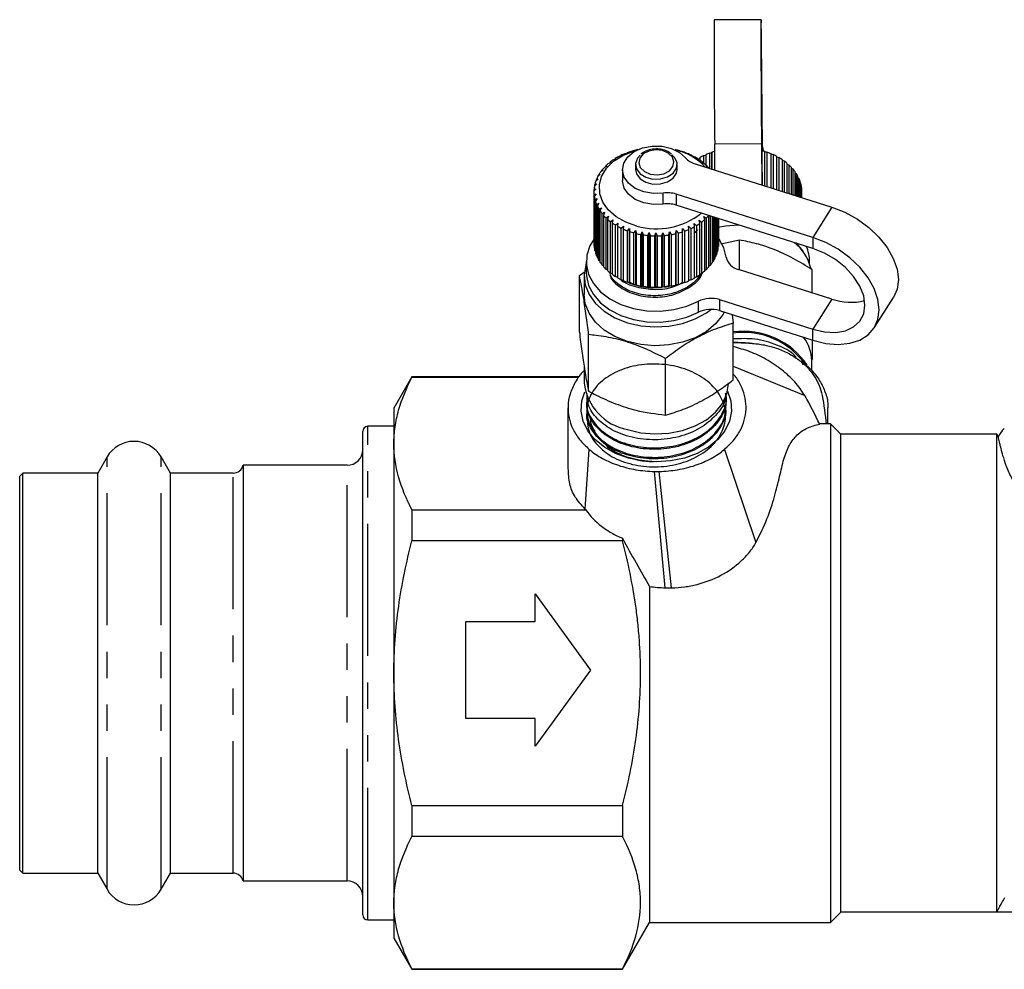
# Model space of a CAD drawing. Extents: x 3 to 402, y 38 to 263.
# Drawn here: x 4 to 52, y 178 to 223 of the extents above; entities that cross this region are included whole.
import ezdxf

# ---------------------------------------------------------------- set-up
doc = ezdxf.new("R2010")
doc.units = 0
doc.linetypes.add('PHANTOM', pattern=[12.7, 6.35, -1.27, 1.27, -1.27, 1.27, -1.27])
doc.layers.get('0').update_dxf_attribs({"linetype": 'CONTINUOUS'})

msp = doc.modelspace()

# ---------------------------------------------------------------- linework, layer by layer
at = {"color": 7, "linetype": 'CONTINUOUS'}
for p, q in [((40.075, 223.306), (37.825, 223.294)), ((40.149, 217.184), (40.094, 222.281)), ((40.145, 216.998), (40.094, 221.75)), ((40.094, 217.861), (40.121, 215.35)), ((33.923, 216.991), (33.832, 216.97)), ((33.938, 217.001), (33.923, 216.991)), ((36.181, 216.982), (36.167, 216.992)), ((36.273, 216.96), (36.181, 216.982)), ((37.702, 216.918), (37.707, 216.929)), ((37.707, 216.929), (37.707, 216.114)), ((37.857, 216.066), (37.844, 217.319)), ((40.094, 217.331), (40.115, 215.352)), ((40.25, 215.309), (40.25, 216.967)), ((40.25, 216.967), (40.26, 216.957)), ((40.26, 215.306), (40.26, 216.957)), ((40.26, 216.957), (40.354, 216.933)), ((40.354, 216.933), (40.354, 215.276)), ((32.819, 216.456), (32.856, 216.45)), ((32.819, 216.432), (32.819, 216.456)), ((33.088, 216.617), (32.979, 216.571)), ((33.064, 216.625), (33.088, 216.617)), ((33.064, 216.607), (33.064, 216.625)), ((33.345, 216.764), (33.241, 216.727)), ((33.334, 216.774), (33.345, 216.764)), ((33.334, 216.76), (33.334, 216.774)), ((33.625, 216.889), (33.527, 216.86)), ((33.627, 216.9), (33.625, 216.889)), ((36.477, 216.877), (36.477, 216.888)), ((36.576, 216.847), (36.477, 216.877)), ((36.755, 216.75), (36.767, 216.76)), ((36.86, 216.711), (36.755, 216.75)), ((36.767, 216.76), (36.767, 216.745)), ((37.01, 216.6), (37.035, 216.609)), ((37.119, 216.553), (37.01, 216.6)), ((37.035, 216.609), (37.035, 216.589)), ((37.045, 216.614), (37.132, 216.649)), ((37.045, 216.585), (37.045, 216.614)), ((37.132, 216.666), (37.132, 216.545)), ((37.314, 216.764), (37.409, 216.796)), ((37.314, 216.394), (37.314, 216.764)), ((37.409, 216.809), (37.409, 216.325)), ((37.605, 216.891), (37.702, 216.918)), ((37.605, 216.146), (37.605, 216.891)), ((37.702, 216.116), (37.702, 216.918)), ((40.555, 215.213), (40.555, 216.856)), ((40.555, 216.845), (40.653, 216.814)), ((40.653, 216.814), (40.653, 215.182)), ((40.84, 215.122), (40.84, 216.722)), ((40.84, 216.706), (40.93, 216.672)), ((40.93, 216.672), (40.93, 215.094)), ((41.101, 215.04), (41.101, 216.566)), ((41.101, 216.545), (41.183, 216.509)), ((41.183, 216.509), (41.183, 215.014)), ((32.479, 216.065), (32.365, 215.992)), ((32.419, 216.064), (32.479, 216.065)), ((32.419, 216.027), (32.419, 216.064)), ((32.652, 216.265), (32.538, 216.201)), ((32.603, 216.268), (32.652, 216.265)), ((32.603, 216.238), (32.603, 216.268)), ((32.856, 216.45), (32.743, 216.395)), ((33.411, 216.088), (33.411, 215.557)), ((34.036, 216.335), (34.036, 216.095)), ((36.036, 216.095), (36.036, 216.335)), ((36.902, 216.369), (43.482, 214.286)), ((37.239, 216.431), (37.277, 216.437)), ((37.352, 216.376), (37.239, 216.431)), ((37.277, 216.437), (37.277, 216.413)), ((37.44, 216.245), (37.49, 216.247)), ((37.554, 216.18), (37.44, 216.245)), ((37.49, 216.247), (37.49, 216.217)), ((41.336, 214.965), (41.336, 216.389)), ((41.336, 216.363), (41.408, 216.326)), ((41.408, 216.326), (41.408, 214.943)), ((41.541, 214.901), (41.541, 216.195)), ((41.541, 216.162), (41.602, 216.126)), ((41.602, 216.126), (41.602, 214.881)), ((41.712, 214.846), (41.712, 215.985)), ((32.236, 215.631), (32.125, 215.539)), ((32.155, 215.618), (32.236, 215.631)), ((32.155, 215.564), (32.155, 215.618)), ((32.34, 215.853), (32.226, 215.77)), ((32.269, 215.846), (32.34, 215.853)), ((32.269, 215.801), (32.269, 215.846)), ((41.712, 215.946), (41.762, 215.912)), ((41.762, 215.912), (41.762, 214.83)), ((41.85, 214.803), (41.85, 215.763)), ((41.85, 215.715), (41.887, 215.687)), ((41.887, 215.687), (41.887, 214.791)), ((41.95, 214.771), (41.95, 215.532)), ((32.138, 215.168), (32.036, 215.06)), ((32.04, 215.141), (32.138, 215.168)), ((32.04, 215.064), (32.04, 215.141)), ((32.168, 215.402), (32.061, 215.301)), ((32.078, 215.381), (32.168, 215.402)), ((32.078, 215.317), (32.078, 215.381)), ((41.95, 215.474), (41.975, 215.453)), ((41.975, 215.453), (41.975, 214.763)), ((42.012, 214.751), (42.012, 215.294)), ((42.012, 215.225), (42.025, 215.213)), ((42.025, 215.213), (42.025, 214.747)), ((42.036, 214.744), (42.036, 215.052)), ((32.036, 215.027), (32.036, 212.552)), ((32.042, 214.899), (32.145, 214.934)), ((32.042, 212.424), (32.042, 214.899)), ((32.145, 214.934), (32.051, 214.818)), ((32.051, 214.818), (32.051, 212.343)), ((32.082, 214.658), (32.19, 214.702)), ((32.082, 212.183), (32.082, 214.658)), ((32.19, 214.702), (32.104, 214.578)), ((32.104, 214.578), (32.104, 212.103)), ((42.563, 212.834), (35.983, 214.916)), ((32.161, 214.422), (32.273, 214.476)), ((32.161, 211.947), (32.161, 214.422)), ((32.273, 214.476), (32.195, 214.345)), ((32.195, 214.345), (32.195, 211.87)), ((32.277, 214.194), (32.391, 214.257)), ((32.277, 211.72), (32.277, 214.194)), ((32.391, 214.257), (32.324, 214.12)), ((32.324, 214.12), (32.324, 211.646)), ((42.563, 212.304), (35.983, 214.386)), ((32.429, 213.977), (32.544, 214.049)), ((32.429, 211.503), (32.429, 213.977)), ((32.544, 214.049), (32.488, 213.908)), ((32.488, 213.908), (32.488, 211.433)), ((32.615, 213.774), (32.729, 213.855)), ((32.615, 211.299), (32.615, 213.774)), ((32.729, 213.855), (32.685, 213.71)), ((32.685, 213.71), (32.685, 211.235)), ((32.833, 213.587), (32.944, 213.677)), ((32.944, 213.677), (32.912, 213.529)), ((37.104, 213.66), (37.215, 213.569)), ((37.134, 213.511), (37.104, 213.66)), ((37.322, 213.836), (37.436, 213.754)), ((37.365, 213.69), (37.322, 213.836)), ((37.365, 211.215), (37.365, 213.69)), ((37.436, 213.754), (37.436, 211.279)), ((37.565, 211.412), (37.565, 213.885)), ((37.625, 213.866), (37.625, 211.481)), ((37.733, 211.623), (37.733, 213.832)), ((37.781, 213.817), (37.781, 211.696)), ((37.865, 211.846), (37.865, 213.79)), ((37.901, 213.779), (37.901, 211.923)), ((37.96, 212.079), (37.96, 213.76)), ((37.984, 213.753), (37.984, 212.158)), ((38.018, 212.318), (38.018, 213.742)), ((38.028, 213.739), (38.028, 212.399)), ((38.036, 212.56), (38.036, 213.736)), ((32.833, 211.112), (32.833, 213.587)), ((32.912, 213.529), (32.912, 211.054)), ((33.079, 213.419), (33.187, 213.518)), ((33.079, 210.944), (33.079, 213.419)), ((33.187, 213.518), (33.168, 213.367)), ((33.168, 213.367), (33.168, 210.892)), ((33.351, 213.272), (33.454, 213.379)), ((33.351, 210.797), (33.351, 213.272)), ((33.454, 213.379), (33.448, 213.227)), ((33.448, 213.227), (33.448, 210.753)), ((33.645, 213.147), (33.741, 213.263)), ((33.645, 210.673), (33.645, 213.147)), ((33.741, 213.263), (33.748, 213.111)), ((33.741, 210.647), (33.741, 213.263)), ((33.957, 213.048), (34.045, 213.171)), ((34.045, 213.171), (34.065, 213.02)), ((34.045, 210.554), (34.045, 213.171)), ((35.973, 213.012), (35.994, 213.162)), ((35.994, 213.162), (36.081, 213.039)), ((35.994, 210.546), (35.994, 213.162)), ((36.292, 213.1), (36.3, 213.252)), ((36.3, 213.252), (36.395, 213.136)), ((36.3, 210.636), (36.3, 213.252)), ((36.395, 213.136), (36.395, 210.661)), ((36.589, 213.366), (36.691, 213.258)), ((36.594, 213.214), (36.589, 213.366)), ((36.594, 210.739), (36.594, 213.214)), ((36.691, 213.258), (36.691, 210.783)), ((36.858, 213.503), (36.966, 213.403)), ((36.876, 213.352), (36.858, 213.503)), ((36.876, 210.877), (36.876, 213.352)), ((37.012, 213.216), (36.881, 213.055)), ((36.966, 213.403), (36.966, 210.928)), ((37.134, 211.036), (37.134, 213.511)), ((37.215, 213.569), (37.215, 211.094)), ((33.748, 213.111), (33.748, 210.636)), ((33.957, 210.573), (33.957, 213.048)), ((34.065, 213.02), (34.065, 210.545)), ((34.284, 212.974), (34.362, 213.103)), ((34.284, 210.499), (34.284, 212.974)), ((34.362, 213.103), (34.395, 212.955)), ((34.362, 210.487), (34.362, 213.103)), ((34.395, 212.955), (34.395, 210.48)), ((34.619, 212.926), (34.688, 213.062)), ((34.619, 210.451), (34.619, 212.926)), ((34.688, 213.062), (34.733, 212.917)), ((34.688, 210.446), (34.688, 213.062)), ((34.733, 212.917), (34.733, 210.442)), ((34.961, 212.906), (35.019, 213.047)), ((34.961, 210.432), (34.961, 212.906)), ((35.019, 213.047), (35.076, 212.906)), ((35.019, 210.431), (35.019, 213.047)), ((35.076, 212.906), (35.076, 210.431)), ((35.303, 212.914), (35.35, 213.059)), ((35.303, 210.439), (35.303, 212.914)), ((35.35, 213.059), (35.417, 212.923)), ((35.35, 210.443), (35.35, 213.059)), ((35.417, 212.923), (35.417, 210.448)), ((35.642, 212.949), (35.676, 213.098)), ((35.642, 210.475), (35.642, 212.949)), ((35.676, 213.098), (35.754, 212.967)), ((35.676, 210.481), (35.676, 213.098)), ((35.754, 212.967), (35.754, 210.492)), ((35.973, 210.537), (35.973, 213.012)), ((36.081, 213.039), (36.081, 210.564)), ((36.292, 210.626), (36.292, 213.1)), ((39.036, 212.704), (38.143, 212.503)), ((39.036, 211.274), (39.036, 212.704)), ((32.051, 212.414), (32.042, 212.424)), ((38.028, 212.399), (38.018, 212.388)), ((32.104, 212.163), (32.082, 212.183)), ((32.195, 211.92), (32.161, 211.947)), ((32.324, 211.687), (32.277, 211.72)), ((37.901, 211.923), (37.865, 211.895)), ((37.984, 212.158), (37.96, 212.138)), ((31.661, 211.668), (31.661, 211.138)), ((32.488, 211.467), (32.429, 211.503)), ((32.685, 211.262), (32.615, 211.299)), ((37.436, 211.279), (37.365, 211.242)), ((37.625, 211.481), (37.565, 211.445)), ((37.781, 211.696), (37.733, 211.664)), ((43.482, 209.867), (38.986, 211.29)), ((42.411, 211.564), (42.411, 211.668)), ((42.536, 210.166), (42.536, 211.275)), ((31.335, 210.993), (31.571, 211.163)), ((31.335, 208.274), (31.335, 210.993)), ((31.561, 210.979), (31.561, 210.077)), ((32.912, 211.076), (32.833, 211.112)), ((33.168, 210.909), (33.079, 210.944)), ((33.448, 210.765), (33.351, 210.797)), ((36.691, 210.783), (36.594, 210.751)), ((36.966, 210.928), (36.876, 210.893)), ((37.215, 211.094), (37.134, 211.057)), ((33.741, 210.647), (33.645, 210.673)), ((33.748, 210.636), (33.741, 210.647)), ((34.045, 210.554), (33.957, 210.573)), ((34.065, 210.545), (34.045, 210.554)), ((34.362, 210.487), (34.284, 210.499)), ((34.395, 210.48), (34.362, 210.487)), ((34.688, 210.446), (34.619, 210.451)), ((34.733, 210.442), (34.688, 210.446)), ((35.019, 210.431), (34.961, 210.432)), ((35.076, 210.431), (35.019, 210.431)), ((35.35, 210.443), (35.303, 210.439)), ((35.417, 210.448), (35.35, 210.443)), ((35.676, 210.481), (35.642, 210.475)), ((35.754, 210.492), (35.676, 210.481)), ((35.994, 210.546), (35.973, 210.537)), ((36.081, 210.564), (35.994, 210.546)), ((36.3, 210.636), (36.292, 210.626)), ((36.395, 210.661), (36.3, 210.636)), ((38.067, 209.837), (42.563, 208.415)), ((45.52, 208.487), (46.44, 209.939)), ((38.067, 209.307), (42.563, 207.884)), ((38.685, 209.112), (38.738, 208.699)), ((38.738, 205.979), (38.738, 208.699)), ((31.78, 205.434), (31.78, 208.153)), ((38.971, 207.78), (38.738, 207.78)), ((38.738, 207.768), (39.49, 207.743)), ((39.688, 207.727), (39.73, 207.724)), ((35.482, 204.286), (35.482, 207.006)), ((31.561, 206.616), (31.561, 205.835)), ((38.738, 206.635), (42.178, 205.228)), ((42.119, 206.701), (42.004, 206.891)), ((42.511, 206.428), (42.511, 206.895)), ((23.277, 206.119), (22.411, 204.619)), ((31.326, 206.119), (23.277, 206.119)), ((23.277, 206.119), (23.277, 206.093)), ((31.307, 206.093), (23.277, 206.093)), ((38.404, 205.056), (38.407, 205.129)), ((22.411, 204.619), (22.411, 202.911)), ((30.786, 204.63), (30.786, 201.708)), ((31.676, 204.898), (31.679, 204.826)), ((38.382, 204.585), (38.386, 204.656)), ((43.286, 203.869), (43.286, 204.63)), ((31.697, 204.425), (31.7, 204.352)), ((22.411, 203.744), (21.161, 203.744)), ((43.411, 203.869), (42.881, 203.869)), ((43.911, 203.369), (43.411, 203.869)), ((43.411, 203.869), (43.411, 179.869)), ((20.911, 180.244), (20.911, 203.494)), ((51.411, 203.369), (43.911, 203.369)), ((43.911, 180.369), (43.911, 203.369)), ((51.489, 203.234), (51.411, 203.369)), ((51.411, 180.369), (51.411, 203.369)), ((22.411, 202.911), (22.411, 191.869)), ((8.612, 202.269), (8.165, 201.494)), ((11.658, 201.494), (11.21, 202.269)), ((31.608, 199.76), (31.806, 202.634)), ((38.314, 202.634), (39.825, 198.147)), ((20.161, 201.869), (15.161, 201.869)), ((15.161, 201.869), (15.161, 181.915)), ((4.561, 201.494), (4.411, 201.344)), ((4.411, 182.394), (4.411, 201.344)), ((8.165, 201.494), (4.561, 201.494)), ((4.561, 182.244), (4.561, 201.494)), ((8.165, 182.244), (8.165, 201.494)), ((14.677, 201.494), (11.658, 201.494)), ((11.658, 182.244), (11.658, 201.494)), ((23.277, 199.729), (23.277, 198.233)), ((23.277, 199.729), (31.643, 199.729)), ((33.411, 198.233), (23.277, 198.233)), ((33.411, 198.358), (33.411, 198.233)), ((29.204, 195.676), (31.866, 192.016)), ((29.204, 194.345), (29.204, 195.676)), ((34.71, 196.04), (34.71, 179.869)), ((25.877, 189.687), (25.877, 194.345)), ((25.877, 194.345), (29.204, 194.345)), ((22.411, 191.869), (22.411, 180.827)), ((31.866, 192.016), (29.204, 188.356)), ((29.204, 189.687), (25.877, 189.687)), ((29.204, 188.356), (29.204, 189.687)), ((23.277, 185.505), (23.277, 184.009)), ((23.277, 185.505), (33.411, 185.505)), ((33.411, 185.505), (33.411, 184.009)), ((33.411, 184.009), (23.277, 184.009)), ((4.411, 182.394), (4.561, 182.244)), ((4.561, 182.244), (8.165, 182.244)), ((8.165, 182.244), (8.612, 181.469)), ((11.21, 181.469), (11.658, 182.244)), ((11.658, 182.244), (14.677, 182.244)), ((15.161, 181.915), (15.161, 181.869)), ((15.161, 181.869), (20.161, 181.869)), ((22.411, 180.827), (22.411, 179.119)), ((21.161, 179.994), (22.411, 179.994)), ((43.411, 179.869), (43.911, 180.37)), ((51.411, 180.369), (43.911, 180.369)), ((81.679, 180.369), (43.911, 180.369)), ((33.411, 177.619), (34.71, 179.869)), ((34.71, 179.869), (43.411, 179.869)), ((22.411, 179.119), (23.277, 177.619)), ((23.277, 177.645), (33.411, 177.645)), ((23.277, 177.645), (23.277, 177.619)), ((23.277, 177.619), (33.411, 177.619)), ((33.411, 177.645), (33.411, 177.619))]:
    msp.add_line(p, q, dxfattribs=at)
at = {"color": 8, "linetype": 'PHANTOM'}
for p, q in [((40.094, 221.75), (40.094, 222.281)), ((40.094, 221.75), (40.072, 221.75)), ((40.094, 217.861), (40.094, 217.331)), ((40.094, 217.331), (37.844, 217.319)), ((40.149, 216.997), (40.149, 217.184)), ((35.369, 214.433), (35.369, 214.963)), ((35.983, 214.916), (35.983, 214.386)), ((43.482, 214.286), (42.563, 212.834)), ((42.563, 212.834), (42.563, 212.304)), ((38.067, 209.837), (38.067, 209.307)), ((43.482, 209.867), (42.563, 208.415)), ((37.059, 209.228), (37.059, 209.758)), ((42.563, 207.884), (42.563, 208.415)), ((39.73, 207.724), (39.956, 207.706)), ((21.161, 179.994), (21.161, 203.744)), ((8.612, 181.469), (8.612, 202.269)), ((11.21, 181.469), (11.21, 202.269)), ((20.161, 181.869), (20.161, 201.869)), ((14.677, 182.244), (14.677, 201.494)), ((35.468, 195.975), (34.944, 201.574)), ((35.769, 195.975), (35.167, 201.574))]:
    msp.add_line(p, q, dxfattribs=at)
at = {"color": 7, "linetype": 'CONTINUOUS', "flags": 128}
for points in [[(40.094, 222.281), (40.088, 222.716), (40.083, 223.039), (40.079, 223.239), (40.075, 223.306), (40.071, 223.239), (40.069, 223.039), (40.067, 222.716), (40.067, 222.281), (40.067, 221.75), (40.069, 221.145), (40.071, 220.489), (40.075, 219.806), (40.079, 219.123), (40.083, 218.467), (40.088, 217.861), (40.094, 217.331)], [(40.094, 221.75), (40.089, 222.134), (40.084, 222.402), (40.08, 222.539), (40.077, 222.539), (40.075, 222.402), (40.073, 222.134), (40.072, 221.75), (40.073, 221.269), (40.075, 220.714), (40.077, 220.114), (40.08, 219.498), (40.084, 218.898), (40.089, 218.343), (40.094, 217.861)], [(34.097, 213.376), (33.563, 213.562), (33.098, 213.824), (32.724, 214.151), (32.458, 214.527), (32.313, 214.935), (32.294, 215.355), (32.404, 215.768), (32.638, 216.155), (32.983, 216.497), (33.424, 216.779), (33.941, 216.987), (34.122, 217.038)], [(35.369, 214.963), (34.896, 214.943), (34.434, 215.02), (34.024, 215.189), (33.7, 215.434), (33.489, 215.735), (33.411, 216.066), (33.472, 216.399), (33.666, 216.705), (33.976, 216.959), (34.378, 217.138), (34.835, 217.228), (35.309, 217.22), (35.761, 217.116), (36.15, 216.924), (36.444, 216.661)], [(34.262, 216.783), (34.132, 216.637), (34.039, 216.386), (34.08, 216.127), (34.251, 215.897), (34.528, 215.726), (34.873, 215.638), (35.24, 215.643), (35.58, 215.742), (35.847, 215.921), (36.003, 216.156), (36.03, 216.415), (35.922, 216.664), (35.786, 216.803)], [(34.036, 216.095), (34.08, 215.887), (34.251, 215.657), (34.528, 215.486), (34.873, 215.397), (35.24, 215.402), (35.58, 215.501), (35.847, 215.68), (36.003, 215.915), (36.036, 216.095)], [(35.369, 214.433), (34.896, 214.413), (34.434, 214.49), (34.024, 214.659), (33.7, 214.904), (33.489, 215.205), (33.411, 215.536), (33.411, 215.557)], [(43.482, 214.286), (44.105, 214.041), (44.705, 213.711), (45.257, 213.307), (45.741, 212.846), (46.138, 212.346), (46.434, 211.824), (46.615, 211.302), (46.677, 210.8), (46.615, 210.337), (46.44, 209.939)], [(37.998, 213.324), (38.358, 213.389), (38.986, 213.436)], [(32.04, 212.767), (31.836, 212.426), (31.689, 211.973), (31.669, 211.508), (31.776, 211.05), (32.008, 210.615), (32.354, 210.219), (32.803, 209.879), (33.336, 209.607), (33.933, 209.413), (34.573, 209.304), (35.23, 209.286), (35.879, 209.357), (36.497, 209.517), (37.059, 209.758)], [(38.399, 211.874), (38.278, 212.331), (38.051, 212.741)], [(42.563, 207.884), (43.186, 207.735), (43.786, 207.686), (44.338, 207.74), (44.822, 207.894), (45.219, 208.143), (45.514, 208.478), (45.696, 208.885), (45.758, 209.348), (45.696, 209.85), (45.514, 210.372), (45.219, 210.893), (44.822, 211.394), (44.338, 211.855), (43.786, 212.259), (43.186, 212.589), (42.563, 212.834)], [(41.743, 212.563), (42.02, 212.252), (42.103, 212.135)], [(42.563, 208.415), (43.122, 208.287), (43.652, 208.262), (44.128, 208.344), (44.525, 208.526), (44.824, 208.8), (45.01, 209.152), (45.073, 209.565), (45.01, 210.017), (44.824, 210.487), (44.525, 210.95), (44.128, 211.384), (43.652, 211.766), (43.122, 212.078), (42.563, 212.304)], [(31.661, 211.564), (31.642, 211.507), (31.562, 211.029), (31.615, 210.549), (31.799, 210.085), (32.108, 209.656), (32.529, 209.277), (33.047, 208.964), (33.641, 208.728), (34.289, 208.579), (34.965, 208.522), (35.644, 208.56), (36.3, 208.69), (36.907, 208.908), (37.443, 209.206), (37.661, 209.369)], [(31.661, 211.138), (31.669, 210.978), (31.776, 210.519), (32.008, 210.084), (32.354, 209.689), (32.803, 209.349), (33.336, 209.077), (33.933, 208.883), (34.573, 208.774), (35.23, 208.755), (35.879, 208.827), (36.497, 208.987), (37.059, 209.228)], [(38.3, 209.234), (38.219, 209.091), (37.885, 208.671), (37.443, 208.305), (36.907, 208.007), (36.3, 207.788), (35.644, 207.658), (34.965, 207.621), (34.289, 207.678), (33.641, 207.827), (33.047, 208.063), (32.529, 208.376), (32.108, 208.754), (31.799, 209.184), (31.615, 209.647), (31.561, 210.077)], [(33.641, 203.584), (34.289, 203.435), (34.965, 203.378), (35.644, 203.415), (36.3, 203.546), (36.907, 203.764), (37.443, 204.062), (37.885, 204.428), (38.219, 204.848), (38.43, 205.306), (38.51, 205.784), (38.511, 205.835)], [(35.036, 202.034), (34.35, 202.08), (33.689, 202.218), (33.076, 202.441), (32.535, 202.742), (32.083, 203.11), (31.739, 203.532), (31.513, 203.993), (31.415, 204.475), (31.448, 204.962), (31.591, 205.396)], [(38.464, 205.431), (38.624, 204.962), (38.657, 204.475), (38.559, 203.993), (38.333, 203.532), (37.989, 203.11), (37.538, 202.742), (36.996, 202.441), (36.383, 202.218), (35.722, 202.08), (35.036, 202.034)]]:
    msp.add_lwpolyline(points, dxfattribs=at)
at = {"color": 8, "linetype": 'PHANTOM', "flags": 128}
msp.add_lwpolyline([(35.326, 217.006), (34.999, 217.042), (34.677, 216.986), (34.409, 216.847), (34.237, 216.647), (34.187, 216.415), (34.266, 216.187), (34.462, 215.998), (34.746, 215.876), (35.074, 215.841), (35.396, 215.897), (35.663, 216.035), (35.835, 216.236), (35.885, 216.468), (35.806, 216.695), (35.61, 216.885), (35.326, 217.006)], dxfattribs=at)
at = {"color": 7, "linetype": 'CONTINUOUS'}
for centre, radius, start, end in [((337.857, 221.263), 300.039, 179.61227, 180.75325), ((34.912, 213.481), 3.653, 107.2047, 110.6048), ((34.982, 213.246), 3.898, 102.277, 105.5338), ((35.352, 214.333), 2.77, 42.8324, 77.546), ((35.096, 213.267), 3.876, 73.9507, 77.219), ((35.169, 213.508), 3.624, 68.8537, 72.2717), ((38.925, 213.44), 3.695, 106.9625, 109.2563), ((39.118, 213.348), 3.791, 72.6305, 74.9465), ((40.67, 217.191), 0.521, 180.839, 203.3593), ((39.194, 213.576), 3.551, 67.472, 70.9365), ((34.494, 214.295), 2.734, 123.6548, 127.7784), ((34.666, 214.026), 3.054, 117.8213, 121.6512), ((34.806, 213.75), 3.363, 112.3607, 115.9538), ((37.168, 217.29), 0.959, 220.9756, 253.8967), ((35.28, 213.78), 3.33, 63.4711, 67.088), ((35.425, 214.059), 3.016, 57.73, 61.5939), ((35.598, 214.321), 2.701, 51.5579, 55.7153), ((38.705, 213.956), 3.134, 116.3534, 120.1191), ((38.837, 213.678), 3.441, 110.9809, 114.5193), ((39.314, 213.853), 3.25, 62.0022, 65.6782), ((39.468, 214.129), 2.933, 56.155, 60.0908), ((39.647, 214.387), 2.619, 49.8556, 54.0994), ((33.919, 214.868), 1.918, 144.1235, 149.3459), ((34.105, 214.726), 2.153, 136.746, 141.5827), ((34.3, 214.535), 2.425, 129.9365, 134.4063), ((35.791, 214.556), 2.397, 44.8761, 49.3796), ((39.844, 214.611), 2.322, 43.0316, 47.6324), ((40.037, 214.784), 2.062, 35.6418, 40.6193), ((33.631, 215.009), 1.597, 160.5974, 166.4993), ((33.752, 214.962), 1.727, 152.0814, 157.6861), ((40.218, 214.908), 1.843, 27.6635, 33.0288), ((40.369, 214.983), 1.674, 19.1348, 24.8566), ((33.535, 215.027), 1.499, 178.7531, 184.914), ((33.557, 215.025), 1.521, 169.5483, 175.6434), ((40.476, 215.018), 1.56, 10.1745, 16.1704), ((40.53, 215.027), 1.506, 0.9575, 7.0976), ((33.581, 215.033), 1.545, 188.0057, 194.0379), ((33.673, 215.059), 1.641, 197.0382, 202.837), ((35.574, 213.596), 1.382, 72.7899, 98.5145), ((33.814, 215.123), 1.796, 205.6821, 211.1431), ((33.99, 215.236), 2.005, 213.7998, 218.8702), ((35.574, 213.066), 1.382, 72.7896, 98.5148), ((34.183, 215.399), 2.258, 221.3308, 226.0158), ((34.38, 215.611), 2.547, 228.2843, 232.6083), ((35.041, 216.695), 3.451, 254.1215, 308.6844), ((35.674, 215.634), 2.576, 306.7339, 311.0261), ((35.868, 215.419), 2.287, 313.2749, 317.9196), ((34.564, 215.862), 2.859, 234.7036, 238.7074), ((34.725, 216.137), 3.178, 240.6519, 244.3822), ((34.852, 216.412), 3.48, 246.2027, 249.7147), ((35.21, 216.438), 3.508, 289.748, 293.2421), ((35.334, 216.162), 3.205, 295.0459, 298.7566), ((35.49, 215.889), 2.892, 300.6849, 304.6582), ((34.944, 216.673), 3.757, 251.4336, 254.7702), ((35.001, 216.89), 3.982, 256.4149, 259.6254), ((35.028, 217.049), 4.142, 261.2161, 264.343), ((35.036, 217.134), 4.228, 265.9017, 268.9864), ((35.036, 217.139), 4.234, 270.5339, 273.6155), ((35.042, 217.064), 4.158, 275.1738, 278.2919), ((35.067, 216.91), 4.002, 279.8794, 283.079), ((35.12, 216.698), 3.784, 284.7176, 288.0383), ((33.535, 212.552), 1.499, 178.7531, 184.914), ((33.581, 212.558), 1.545, 188.0054, 194.0381), ((36.487, 212.559), 1.55, 345.0249, 351.0474), ((36.533, 212.552), 1.503, 354.1314, 0.2785), ((40.328, 210.835), 2.203, 12.6059, 52.7802), ((40.638, 211.658), 1.773, 0.3181, 24.863), ((33.673, 212.584), 1.641, 197.0379, 202.8369), ((33.814, 212.648), 1.796, 205.6821, 211.1431), ((36.241, 212.658), 1.816, 328.0297, 333.4487), ((36.386, 212.589), 1.655, 336.2763, 342.0394), ((39.154, 212.046), 0.775, 192.8195, 257.5048), ((33.99, 212.761), 2.004, 213.7985, 218.8715), ((34.182, 212.923), 2.257, 221.3294, 226.0172), ((35.868, 212.944), 2.287, 313.2751, 317.9202), ((36.064, 212.774), 2.028, 320.3575, 325.393), ((34.38, 213.136), 2.547, 228.2843, 232.6083), ((34.564, 213.386), 2.858, 234.7029, 238.7072), ((34.724, 213.661), 3.176, 240.6513, 244.3838), ((35.334, 213.687), 3.206, 295.0466, 298.7567), ((35.491, 213.413), 2.89, 300.6834, 304.6589), ((35.673, 213.159), 2.577, 306.7346, 311.0253), ((34.852, 213.936), 3.479, 246.2017, 249.7148), ((34.944, 214.196), 3.755, 251.4329, 254.7718), ((35.001, 214.419), 3.985, 256.4164, 259.6239), ((35.028, 214.574), 4.142, 261.2161, 264.343), ((35.036, 214.658), 4.227, 265.9009, 268.9863), ((35.036, 214.664), 4.234, 270.5339, 273.6155), ((35.042, 214.589), 4.158, 275.1738, 278.2919), ((35.067, 214.436), 4.003, 279.8802, 283.0791), ((35.12, 214.223), 3.783, 284.7168, 288.0382), ((35.209, 213.966), 3.512, 289.7496, 293.2404), ((37.661, 208.554), 1.346, 72.4396, 116.5706), ((44.376, 212.291), 2.584, 249.7627, 285.2551), ((37.661, 208.024), 1.346, 72.4396, 116.5708), ((39.228, 204.615), 3.701, 33.9147, 97.6189), ((39.218, 204.611), 3.651, 35.2566, 97.5614), ((40.58, 206.862), 1.931, 0.9867, 36.9627), ((34.144, 206.135), 2.6, 186.6371, 258.8501), ((21.161, 203.494), 0.25, 90, 180), ((52.835, 202.582), 1.5, 135, 154.2132), ((9.911, 201.519), 1.5, 30, 150), ((20.161, 202.619), 0.75, 270, 0), ((14.677, 201.994), 0.5, 270, 345.5225), ((14.677, 181.744), 0.5, 14.4775, 90), ((9.911, 182.219), 1.5, 210, 330), ((20.161, 181.119), 0.75, 0, 90), ((21.161, 180.244), 0.25, 180, 270)]:
    msp.add_arc(centre, radius, start, end, dxfattribs=at)
for points, knots in [([(35.364, 217.045), (35.306, 217.058), (35.139, 217.093), (34.847, 217.086), (34.524, 217.003), (34.364, 216.886), (34.286, 216.83)], [0, 0, 0, 0, 0.153597, 0.44044, 0.729798, 1, 1, 1, 1]), ([(35.758, 216.842), (35.722, 216.874), (35.616, 216.969), (35.464, 217.015), (35.364, 217.045)], [0, 0, 0, 0, 0.339356, 1, 1, 1, 1]), ([(42.536, 211.275), (42.232, 211.463), (41.618, 211.843), (40.708, 212.261), (39.838, 212.547), (39.305, 212.651), (39.036, 212.704)], [0, 0, 0, 0, 0.264603, 0.534944, 0.765341, 1, 1, 1, 1]), ([(31.78, 208.153), (31.741, 208.463), (31.663, 209.091), (31.547, 209.877), (31.437, 210.513), (31.369, 210.832), (31.335, 210.993)], [0, 0, 0, 0, 0.264603, 0.534944, 0.765341, 1, 1, 1, 1]), ([(37.197, 211.086), (37.114, 210.969), (36.93, 210.711), (36.481, 210.388), (35.834, 210.111), (34.996, 209.985), (34.06, 210.1), (33.305, 210.464), (32.861, 210.851), (32.806, 211.099), (32.796, 211.143)], [0, 0, 0, 0, 0.0940508, 0.2075989, 0.3212703, 0.4799449, 0.6437079, 0.8074705, 0.9661454, 1, 1, 1, 1]), ([(32.804, 211.035), (32.81, 211.009), (32.862, 210.778), (33.295, 210.405), (34.043, 210.037), (34.977, 209.917), (35.92, 210.051), (36.694, 210.441), (37.153, 210.831), (37.223, 211.075), (37.23, 211.098)], [0, 0, 0, 0, 0.020528, 0.177767, 0.340048, 0.502329, 0.659568, 0.823264, 0.982785, 1, 1, 1, 1]), ([(33.296, 210.826), (33.3, 210.821), (33.471, 210.636), (34.072, 210.421), (34.966, 210.294), (35.796, 210.388), (36.189, 210.602), (36.335, 210.682)], [0, 0, 0, 0, 0.008029, 0.288019, 0.56801, 0.839301, 1, 1, 1, 1]), ([(35.655, 210.501), (35.441, 210.459), (34.923, 210.356), (34.201, 210.437), (33.83, 210.63), (33.706, 210.694)], [0, 0, 0, 0, 0.319527, 0.77279, 1, 1, 1, 1]), ([(38.738, 208.699), (38.455, 208.616), (37.884, 208.448), (37.037, 208.055), (36.228, 207.565), (35.732, 207.193), (35.482, 207.006)], [0, 0, 0, 0, 0.264603, 0.534944, 0.765341, 1, 1, 1, 1]), ([(31.335, 208.274), (31.373, 207.964), (31.451, 207.336), (31.567, 206.55), (31.678, 205.914), (31.746, 205.595), (31.78, 205.434)], [0, 0, 0, 0, 0.264603, 0.534944, 0.765341, 1, 1, 1, 1]), ([(35.482, 207.006), (35.007, 207.242), (34.224, 207.632), (33.089, 207.968), (32.333, 208.1), (31.9, 208.141), (31.78, 208.153)], [0, 0, 0, 0, 0.38864, 0.641157, 0.900497, 1, 1, 1, 1]), ([(41.759, 207.052), (41.735, 207.083), (41.532, 207.343), (40.847, 207.677), (39.826, 207.988), (39.089, 207.96), (38.738, 207.946)], [0, 0, 0, 0, 0.044179, 0.372128, 0.700247, 1, 1, 1, 1]), ([(42.178, 205.228), (42.027, 205.449), (41.727, 205.89), (41.089, 206.475), (40.355, 206.964), (39.567, 207.345), (39.005, 207.501), (38.738, 207.575)], [0, 0, 0, 0, 0.211091, 0.422226, 0.632549, 0.824959, 1, 1, 1, 1]), ([(38.965, 207.779), (39.127, 207.777), (39.377, 207.775), (39.623, 207.744), (39.71, 207.733)], [0, 0, 0, 0, 0.64738, 1, 1, 1, 1]), ([(39.49, 207.743), (39.718, 207.734), (39.941, 207.71), (40.268, 207.651), (40.376, 207.627), (40.589, 207.573), (40.695, 207.542), (41.002, 207.438), (41.195, 207.356), (41.558, 207.167), (41.73, 207.059), (42.039, 206.826), (42.179, 206.701), (42.367, 206.501), (42.426, 206.432), (42.536, 206.291), (42.586, 206.22), (42.727, 206.003), (42.805, 205.853), (42.931, 205.545), (42.979, 205.387), (43.011, 205.228)], [0, 0, 0, 0, 0.125, 0.125, 0.1875, 0.1875, 0.25, 0.25, 0.375, 0.375, 0.5, 0.5, 0.625, 0.625, 0.6875, 0.6875, 0.75, 0.75, 0.875, 0.875, 1, 1, 1, 1]), ([(42.536, 207.893), (42.536, 207.664), (42.536, 207.317), (42.536, 207.046), (42.536, 206.953)], [0, 0, 0, 0, 0.658834, 1, 1, 1, 1]), ([(31.708, 204.635), (31.709, 204.283), (31.709, 203.53), (32.066, 202.942), (32.769, 202.306), (33.729, 201.906), (34.837, 201.747), (35.968, 201.863), (36.995, 202.232), (37.801, 202.829), (38.297, 203.577), (38.424, 204.404), (38.17, 205.217), (37.562, 205.921), (36.669, 206.452), (35.59, 206.738), (34.449, 206.762), (33.373, 206.518), (32.484, 206.033), (31.882, 205.376), (31.636, 204.609), (31.772, 203.833), (32.278, 203.133), (33.095, 202.589), (34.13, 202.275), (35.27, 202.215), (36.382, 202.432), (37.35, 202.897), (38.032, 203.561), (38.377, 204.187), (38.349, 204.559), (38.342, 204.657)], [0, 0, 0, 0, 0.030953, 0.066204, 0.101481, 0.136779, 0.172062, 0.207386, 0.242697, 0.278037, 0.313393, 0.348739, 0.384125, 0.419494, 0.454896, 0.490312, 0.52572, 0.561167, 0.596596, 0.632061, 0.667535, 0.703006, 0.738515, 0.774003, 0.80953, 0.845062, 0.880597, 0.916166, 0.951715, 0.987304, 1, 1, 1, 1]), ([(42.004, 206.891), (42.186, 206.736), (42.555, 206.422), (42.954, 205.882), (43.203, 205.302), (43.304, 204.879), (43.281, 204.653), (43.279, 204.631)], [0, 0, 0, 0, 0.241925, 0.491039, 0.727643, 0.972544, 1, 1, 1, 1]), ([(22.411, 202.911), (22.411, 203.178), (22.431, 203.447), (22.508, 203.984), (22.566, 204.251), (22.79, 205.047), (23.008, 205.572), (23.277, 206.093)], [0, 0, 0, 0, 0.25, 0.25, 0.5, 0.5, 1, 1, 1, 1]), ([(31.561, 206.425), (31.554, 206.419), (31.371, 206.252), (31.123, 205.873), (30.859, 205.299), (30.763, 204.717), (30.815, 204.153), (31.001, 203.613), (31.321, 203.092), (31.644, 202.787), (31.806, 202.634)], [0, 0, 0, 0, 0.005818, 0.156096, 0.303537, 0.45094, 0.585015, 0.719076, 0.859543, 1, 1, 1, 1]), ([(38.314, 202.634), (38.464, 202.774), (38.764, 203.053), (39.082, 203.531), (39.287, 204.038), (39.37, 204.564), (39.329, 205.094), (39.159, 205.616), (38.955, 206.007), (38.779, 206.208), (38.738, 206.255)], [0, 0, 0, 0, 0.135711, 0.27143, 0.407074, 0.542729, 0.679732, 0.816757, 0.957066, 1, 1, 1, 1]), ([(35.482, 204.286), (35.764, 204.369), (36.335, 204.537), (37.182, 204.93), (37.991, 205.42), (38.487, 205.792), (38.738, 205.979)], [0, 0, 0, 0, 0.264603, 0.534944, 0.765341, 1, 1, 1, 1]), ([(31.725, 205.096), (31.705, 204.994), (31.636, 204.635), (31.917, 204.018), (32.534, 203.369), (33.457, 202.901), (34.552, 202.676), (35.705, 202.725), (36.781, 203.037), (37.669, 203.592), (38.229, 204.317), (38.464, 204.936), (38.385, 205.272), (38.37, 205.335)], [0, 0, 0, 0, 0.041446, 0.145116, 0.24884, 0.352638, 0.456382, 0.56025, 0.66409, 0.767996, 0.871968, 0.975891, 1, 1, 1, 1]), ([(38.37, 205.335), (38.371, 205.268), (38.373, 204.924), (37.996, 204.332), (37.273, 203.681), (36.268, 203.238), (35.132, 203.052), (33.984, 203.146), (32.953, 203.495), (32.173, 204.07), (31.721, 204.705), (31.707, 205.133), (31.702, 205.3)], [0, 0, 0, 0, 0.027196, 0.139915, 0.252608, 0.365308, 0.477883, 0.590517, 0.703038, 0.815549, 0.928053, 1, 1, 1, 1]), ([(31.78, 205.434), (31.9, 205.371), (32.325, 205.148), (33.081, 204.811), (34.216, 204.441), (35.007, 204.344), (35.482, 204.286)], [0, 0, 0, 0, 0.099503, 0.352404, 0.611358, 1, 1, 1, 1]), ([(38.367, 205.055), (38.375, 204.985), (38.413, 204.638), (38.163, 204.168), (37.69, 203.575), (37.003, 203.074), (36.136, 202.766), (35.209, 202.62), (34.252, 202.638), (33.37, 202.884), (32.62, 203.269), (32.033, 203.777), (31.72, 204.371), (31.694, 204.728), (31.687, 204.827)], [0, 0, 0, 0, 0.028004, 0.137789, 0.192082, 0.301748, 0.411443, 0.465688, 0.575264, 0.684868, 0.739066, 0.848552, 0.958065, 1, 1, 1, 1]), ([(38.364, 204.584), (38.368, 204.554), (38.416, 204.253), (38.145, 203.677), (37.551, 202.973), (36.635, 202.455), (35.55, 202.172), (34.404, 202.165), (33.335, 202.419), (32.445, 202.913), (31.894, 203.581), (31.65, 204.096), (31.701, 204.351), (31.701, 204.352)], [0, 0, 0, 0, 0.011941, 0.121817, 0.231613, 0.341453, 0.451161, 0.560909, 0.670589, 0.780203, 0.889852, 0.99937, 1, 1, 1, 1]), ([(32.09, 203.487), (31.999, 203.629), (31.856, 203.851), (31.886, 204.09), (31.897, 204.177)], [0, 0, 0, 0, 0.637118, 1, 1, 1, 1]), ([(39.825, 198.147), (40.029, 198.535), (40.205, 198.916), (40.502, 199.659), (40.623, 200.023), (40.82, 200.707), (40.896, 201.029), (41.035, 201.629), (41.098, 201.907), (41.246, 202.413), (41.331, 202.636), (41.542, 203.025), (41.669, 203.191), (41.89, 203.4), (41.969, 203.462), (42.136, 203.574), (42.225, 203.624), (42.499, 203.75), (42.694, 203.807), (42.896, 203.839)], [0, 0, 0, 0, 0.125, 0.125, 0.25, 0.25, 0.375, 0.375, 0.5, 0.5, 0.625, 0.625, 0.75, 0.75, 0.8125, 0.8125, 0.875, 0.875, 1, 1, 1, 1]), ([(52.263, 201.048), (52.257, 201.055), (52.227, 201.096), (52.169, 201.186), (52.081, 201.346), (51.971, 201.579), (51.828, 201.946), (51.706, 202.336), (51.612, 202.683), (51.541, 202.98), (51.495, 203.197), (51.49, 203.222), (51.488, 203.234)], [0, 0, 0, 0, 0.006288, 0.035897, 0.065436, 0.11017, 0.184987, 0.32695, 0.458887, 0.594193, 0.800941, 1, 1, 1, 1]), ([(23.277, 199.729), (23.007, 200.253), (22.789, 200.779), (22.491, 201.839), (22.411, 202.373), (22.411, 202.911)], [0, 0, 0, 0, 0.5, 0.5, 1, 1, 1, 1]), ([(34.88, 202.037), (34.517, 202.076), (33.792, 202.154), (32.96, 202.501), (32.637, 202.823), (32.523, 202.937)], [0, 0, 0, 0, 0.3931117, 0.7862897, 1, 1, 1, 1]), ([(32.564, 202.907), (32.565, 202.906), (32.701, 202.702), (33.252, 202.397), (34.056, 202.101), (34.642, 202.055), (34.88, 202.037)], [0, 0, 0, 0, 0.001199, 0.367116, 0.743097, 1, 1, 1, 1]), ([(31.806, 202.634), (32, 202.471), (32.215, 202.326), (32.686, 202.068), (32.945, 201.956), (33.481, 201.776), (33.762, 201.705), (34.346, 201.607), (34.643, 201.579), (34.944, 201.574)], [0, 0, 0, 0, 0.25, 0.25, 0.5, 0.5, 0.75, 0.75, 1, 1, 1, 1]), ([(35.167, 201.574), (35.468, 201.579), (35.764, 201.606), (36.348, 201.705), (36.632, 201.776), (37.038, 201.912), (37.17, 201.963), (37.425, 202.073), (37.549, 202.134), (37.904, 202.327), (38.119, 202.472), (38.314, 202.634)], [0, 0, 0, 0, 0.25, 0.25, 0.5, 0.5, 0.625, 0.625, 0.75, 0.75, 1, 1, 1, 1]), ([(31.608, 199.76), (31.437, 199.951), (31.089, 200.339), (30.825, 201.001), (30.809, 201.463), (30.8, 201.709)], [0, 0, 0, 0, 0.311054, 0.632857, 1, 1, 1, 1]), ([(34.944, 201.574), (34.981, 201.573), (35.019, 201.573), (35.056, 201.573), (35.074, 201.573), (35.093, 201.573), (35.112, 201.573), (35.13, 201.573), (35.149, 201.573), (35.167, 201.574)], [0, 0, 0, 0, 0.0002231762, 0.0002231762, 0.0002231762, 0.0003348227, 0.0003348227, 0.0003348227, 0.0004464871, 0.0004464871, 0.0004464871, 0.0004464871]), ([(31.643, 199.729), (31.843, 199.436), (32.102, 199.167), (32.556, 198.818), (32.716, 198.711), (33.052, 198.519), (33.228, 198.433), (33.411, 198.358)], [0, 0, 0, 0, 0.5, 0.5, 0.75, 0.75, 1, 1, 1, 1]), ([(22.411, 191.869), (22.411, 192.404), (22.431, 192.94), (22.508, 194.013), (22.566, 194.553), (22.792, 196.153), (23.011, 197.2), (23.277, 198.233)], [0, 0, 0, 0, 0.25, 0.25, 0.5, 0.5, 1, 1, 1, 1]), ([(33.411, 185.505), (33.545, 186.027), (33.668, 186.554), (33.882, 187.61), (33.974, 188.139), (34.198, 189.73), (34.277, 190.796), (34.277, 192.403), (34.258, 192.941), (34.199, 193.749), (34.175, 194.019), (34.117, 194.556), (34.084, 194.823), (33.895, 196.154), (33.677, 197.2), (33.411, 198.233)], [0, 0, 0, 0, 0.125, 0.125, 0.25, 0.25, 0.5, 0.5, 0.625, 0.625, 0.6875, 0.6875, 0.75, 0.75, 1, 1, 1, 1]), ([(35.769, 195.975), (35.977, 195.978), (36.183, 195.993), (36.593, 196.047), (36.797, 196.086), (37.395, 196.238), (37.781, 196.386), (38.5, 196.767), (38.831, 196.999), (39.263, 197.398), (39.395, 197.539), (39.631, 197.834), (39.736, 197.987), (39.825, 198.147)], [0, 0, 0, 0, 0.125, 0.125, 0.25, 0.25, 0.5, 0.5, 0.75, 0.75, 0.875, 0.875, 1, 1, 1, 1]), ([(35.468, 195.975), (35.509, 195.974), (35.551, 195.974), (35.593, 195.974), (35.622, 195.974), (35.652, 195.974), (35.681, 195.974), (35.71, 195.974), (35.74, 195.974), (35.769, 195.975)], [0, 0, 0, 0, 0.0002500052, 0.0002500052, 0.0002500052, 0.0004268759, 0.0004268759, 0.0004268759, 0.0006037614, 0.0006037614, 0.0006037614, 0.0006037614]), ([(23.277, 185.505), (23.143, 186.025), (23.021, 186.55), (22.806, 187.609), (22.714, 188.14), (22.49, 189.733), (22.411, 190.799), (22.411, 191.869)], [0, 0, 0, 0, 0.25, 0.25, 0.5, 0.5, 1, 1, 1, 1]), ([(22.411, 180.827), (22.411, 181.095), (22.431, 181.364), (22.508, 181.9), (22.566, 182.167), (22.79, 182.963), (23.008, 183.488), (23.277, 184.009)], [0, 0, 0, 0, 0.25, 0.25, 0.5, 0.5, 1, 1, 1, 1]), ([(33.411, 177.645), (33.68, 178.167), (33.898, 178.692), (34.196, 179.748), (34.276, 180.28), (34.278, 181.084), (34.258, 181.354), (34.181, 181.893), (34.124, 182.161), (33.899, 182.96), (33.681, 183.487), (33.411, 184.009)], [0, 0, 0, 0, 0.25, 0.25, 0.5, 0.5, 0.625, 0.625, 0.75, 0.75, 1, 1, 1, 1]), ([(51.411, 180.369), (51.412, 180.372), (51.424, 180.395), (51.467, 180.474), (51.498, 180.531), (51.608, 180.731), (51.704, 180.902), (51.8, 181.069)], [0, 0, 0, 0, 0.25, 0.25, 0.5, 0.5, 1, 1, 1, 1]), ([(23.277, 177.645), (23.007, 178.169), (22.789, 178.695), (22.491, 179.756), (22.411, 180.289), (22.411, 180.827)], [0, 0, 0, 0, 0.5, 0.5, 1, 1, 1, 1])]:
    msp.add_open_spline(points, degree=3, knots=knots, dxfattribs=at)
for points in [[(42.896, 203.839), (42.673, 204.306), (42.435, 204.77), (42.178, 205.228)], [(43.011, 205.228), (43.093, 204.766), (43.156, 204.303), (43.206, 203.839)], [(31.643, 199.729), (31.631, 199.74), (31.619, 199.75), (31.608, 199.76)], [(33.411, 198.358), (33.842, 197.551), (34.277, 196.785), (34.71, 196.04)], [(34.71, 196.04), (34.961, 196), (35.213, 195.978), (35.468, 195.975)], [(43.911, 180.369), (43.911, 180.369), (43.911, 180.369), (43.911, 180.369)], [(43.911, 180.369), (43.911, 180.369), (43.911, 180.369), (43.911, 180.369)]]:
    msp.add_open_spline(points, degree=3, dxfattribs=at)

doc.saveas('drawing.dxf')
